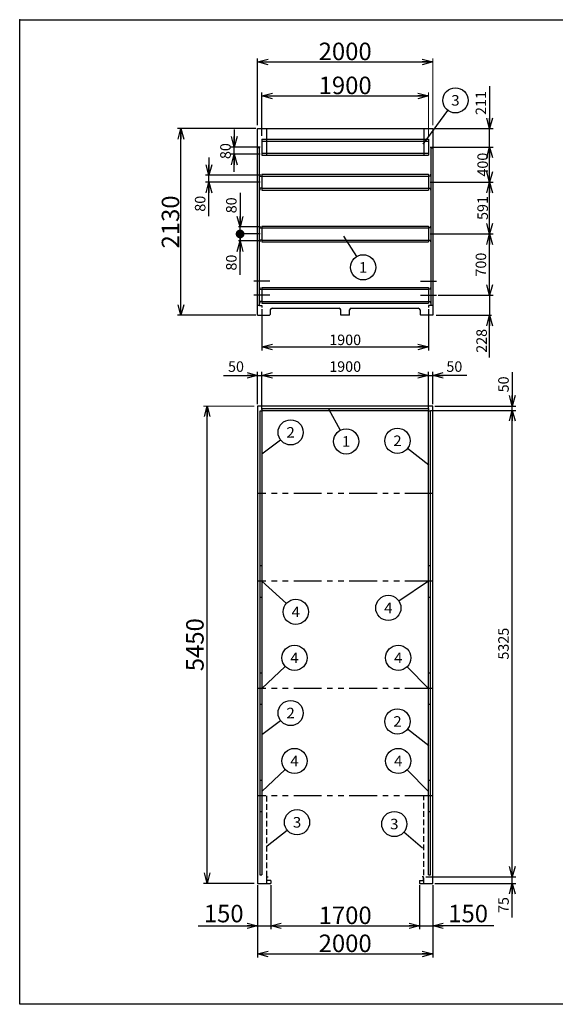
# Model space of a CAD drawing. Units: millimetres. Extents: x -7600 to 8222, y -5620 to 5620.
# Drawn here: x -7600 to -1483, y -5620 to 5620 of the extents above; entities that cross this region are included whole.
import ezdxf
from ezdxf.enums import TextEntityAlignment as Align

# ---------------------------------------------------------------- set-up
doc = ezdxf.new("R2010")
doc.units = ezdxf.units.MM
doc.header["$LTSCALE"] = 10
doc.header["$PDSIZE"] = 1
for name, pattern in [('CENTER', [50.8, 31.75, -6.35, 6.35, -6.35]), ('DASHED2', [9.525, 6.35, -3.175]), ('PHANTOM', [63.5, 31.75, -6.35, 6.35, -6.35, 6.35, -6.35])]:
    doc.linetypes.add(name, pattern=pattern)
doc.layers.add('Layer0001', color=7, linetype='Continuous')
doc.layers.add('ZUWAKU', color=7, linetype='Continuous')
doc.styles.add('dcStyle0', font='txt.shx', dxfattribs={"width": 0.666667, "bigfont": 'bigfont'})
doc.styles.add('dcStyle1', font='HG創英角ｺﾞｼｯｸUB', dxfattribs={"width": 0.8})
doc.dimstyles.new('dc_Rotated', dxfattribs={"dimtxt": 200, "dimasz": 120.000076, "dimexe": 40, "dimexo": 40, "dimgap": 20, "dimtad": 3, "dimdec": 1, "dimdsep": 46, "dimtxsty": 'dcStyle1', "dimblk1": 'OPEN30', "dimblk2": 'OPEN30', "dimsah": 1, "dimcen": 0.09, "dimclrd": 4, "dimclre": 4, "dimclrt": 2, "dimadec": 0, "dimazin": 2, "dimtfac": 1, "dimtdec": 4, "dimtmove": 0, "dimatfit": 3, "dimfxl": 1, "dimarcsym": 0})

# ---------------------------------------------------------------- blocks, each defined once
blk = doc.blocks.new('_OPEN30')
at = {"color": 0, "linetype": 'ByBlock', "lineweight": -2}
for p, q in [((-1, 0.267949), (0, 0)), ((0, 0), (-1, -0.267949)), ((0, 0), (-1, 0))]:
    blk.add_line(p, q, dxfattribs=at)
blk = doc.blocks.new('*D2')
at = {"layer": 'Layer0001', "color": 4, "linetype": 'Continuous', "lineweight": 25}
for p, q in [((-4903, 4376), (-5798, 4376)), ((-5758, 2246), (-5758, 4376)), ((-4903, 2246), (-5798, 2246))]:
    blk.add_line(p, q, dxfattribs=at)
at = {"layer": 'Layer0001', "color": 4, "xscale": 120.0001123046114, "yscale": 119.9995747289457}
for p, rotation in [((-5758, 4376), 90), ((-5758, 2246), 270)]:
    blk.add_blockref('_OPEN30', p, dxfattribs=dict(at, rotation=rotation))
at = {"layer": 'Layer0001', "color": 2, "insert": (-5778, 3311), "char_height": 200, "width": 1050, "attachment_point": 8, "rotation": 90, "style": 'dcStyle1'}
blk.add_mtext('\\T1.00;2130', dxfattribs=at)
blk = doc.blocks.new('DA_IMAGEDIMGROUP_1')
at = {"layer": 'Layer0001', "color": 4, "linetype": 'Continuous', "lineweight": 25}
for p, q in [((-5150, 4365), (-5150, 4165)), ((-4853, 4165), (-5190, 4165)), ((-5150, 4085), (-5150, 4165)), ((-4853, 4085), (-5190, 4085)), ((-5150, 3885), (-5150, 4085))]:
    blk.add_line(p, q, dxfattribs=at)
at = {"layer": 'Layer0001', "color": 4, "xscale": 120.0001123046114, "yscale": 119.9995747289457}
for p, rotation in [((-5150, 4165), 270), ((-5150, 4085), 90)]:
    blk.add_blockref('_OPEN30', p, dxfattribs=dict(at, rotation=rotation))
at = {"layer": 'Layer0001', "color": 4, "insert": (-5190, 4120), "char_height": 120, "width": 390, "attachment_point": 8, "rotation": 90, "style": 'dcStyle0'}
blk.add_mtext('\\T1.00;80', dxfattribs=at)
blk = doc.blocks.new('DA_IMAGEDIMGROUP_2')
at = {"layer": 'Layer0001', "color": 4, "linetype": 'Continuous', "lineweight": 25}
for p, q in [((-5439, 4045), (-5439, 3845)), ((-4853, 3845), (-5479, 3845)), ((-5439, 3765), (-5439, 3845)), ((-4853, 3765), (-5479, 3765)), ((-5439, 3378), (-5439, 3765))]:
    blk.add_line(p, q, dxfattribs=at)
at = {"layer": 'Layer0001', "color": 4, "xscale": 120.0001123046114, "yscale": 119.9995747289457}
for p, rotation in [((-5439, 3845), 270), ((-5439, 3765), 90)]:
    blk.add_blockref('_OPEN30', p, dxfattribs=dict(at, rotation=rotation))
at = {"layer": 'Layer0001', "color": 4, "insert": (-5479, 3610), "char_height": 120, "width": 390, "attachment_point": 9, "rotation": 90, "style": 'dcStyle0'}
blk.add_mtext('\\T1.00;80', dxfattribs=at)
blk = doc.blocks.new('_DOT')
at = {"color": 0, "linetype": 'ByBlock', "lineweight": -2}
blk.add_line((-0.5, 0), (-1, 0), dxfattribs=at)
at = {"color": 0, "linetype": 'ByBlock', "const_width": 0.5}
blk.add_lwpolyline([(-0.25, 0, 1), (0.25, 0, 1)], format="xyb", close=True, dxfattribs=at)
blk = doc.blocks.new('*D5')
at = {"layer": 'Layer0001', "color": 4, "linetype": 'Continuous', "lineweight": 25}
for p, q in [((-4853, 3174), (-5103, 3174)), ((-5083, 3094), (-5083, 3174)), ((-4853, 3094), (-5103, 3094)), ((-5083, 2706), (-5083, 3094))]:
    blk.add_line(p, q, dxfattribs=at)
at = {"layer": 'Layer0001', "color": 4, "rotation": 90}
for name, p, xscale, yscale in [('_DOT', (-5083, 3174), 100, 100), ('_OPEN30', (-5083, 3094), 120.0001123046114, 119.9995747289457)]:
    blk.add_blockref(name, p, dxfattribs=dict(at, xscale=xscale, yscale=yscale))
at = {"layer": 'Layer0001', "color": 4, "insert": (-5123, 2938), "char_height": 120, "width": 390, "attachment_point": 9, "rotation": 90, "style": 'dcStyle0'}
blk.add_mtext('\\T1.00;80', dxfattribs=at)
blk = doc.blocks.new('*D6')
at = {"layer": 'Layer0001', "color": 4, "linetype": 'Continuous', "lineweight": 25}
for p, q in [((-5083, 3642), (-5083, 3254)), ((-4853, 3254), (-5103, 3254)), ((-4853, 3174), (-5103, 3174)), ((-5083, 3174), (-5083, 3254))]:
    blk.add_line(p, q, dxfattribs=at)
at = {"layer": 'Layer0001', "color": 4, "xscale": 120.0001123046114, "yscale": 119.9995747289457, "rotation": 270}
blk.add_blockref('_OPEN30', (-5083, 3254), dxfattribs=at)
at = {"layer": 'Layer0001', "color": 4, "insert": (-5123, 3410), "char_height": 120, "width": 390, "attachment_point": 7, "rotation": 90, "style": 'dcStyle0'}
blk.add_mtext('\\T1.00;80', dxfattribs=at)
blk = doc.blocks.new('*D7')
at = {"layer": 'Layer0001', "color": 4, "linetype": 'Continuous', "lineweight": 25}
for p, q in [((-4833, 4295), (-4833, 4790)), ((-4833, 4750), (-2933, 4750))]:
    blk.add_line(p, q, dxfattribs=at)
at = {"layer": 'Layer0001', "color": 4, "linetype": 'Continuous', "lineweight": 13}
blk.add_line((-2933, 4295), (-2933, 4790), dxfattribs=at)
at = {"layer": 'Layer0001', "color": 4, "xscale": 120.0001123046114, "yscale": 119.9995747289457}
for p, rotation in [((-4833, 4750), 180), ((-2933, 4750), 360)]:
    blk.add_blockref('_OPEN30', p, dxfattribs=dict(at, rotation=rotation))
at = {"layer": 'Layer0001', "color": 2, "insert": (-3883, 4770), "char_height": 200, "width": 1050, "attachment_point": 8, "style": 'dcStyle1'}
blk.add_mtext('\\T1.00;1900', dxfattribs=at)
blk = doc.blocks.new('*D8')
at = {"layer": 'Layer0001', "color": 4, "linetype": 'Continuous', "lineweight": 25}
for p, q in [((-2913, 3174), (-2193, 3174)), ((-2233, 2474), (-2233, 3174)), ((-2821, 2474), (-2193, 2474))]:
    blk.add_line(p, q, dxfattribs=at)
at = {"layer": 'Layer0001', "color": 4, "xscale": 120.0001123046114, "yscale": 119.9995747289457}
for p, rotation in [((-2233, 3174), 90), ((-2233, 2474), 270)]:
    blk.add_blockref('_OPEN30', p, dxfattribs=dict(at, rotation=rotation))
at = {"layer": 'Layer0001', "color": 4, "insert": (-2273, 2824), "char_height": 120, "width": 510, "attachment_point": 8, "rotation": 90, "style": 'dcStyle0'}
blk.add_mtext('\\T1.00;700', dxfattribs=at)
blk = doc.blocks.new('*D9')
at = {"layer": 'Layer0001', "color": 4, "linetype": 'Continuous', "lineweight": 25}
for p, q in [((-2913, 3765), (-2193, 3765)), ((-2233, 3174), (-2233, 3765)), ((-2913, 3174), (-2193, 3174))]:
    blk.add_line(p, q, dxfattribs=at)
at = {"layer": 'Layer0001', "color": 4, "xscale": 120.0001123046114, "yscale": 119.9995747289457}
for p, rotation in [((-2233, 3765), 90), ((-2233, 3174), 270)]:
    blk.add_blockref('_OPEN30', p, dxfattribs=dict(at, rotation=rotation))
at = {"layer": 'Layer0001', "color": 4, "insert": (-2253, 3470), "char_height": 120, "width": 510, "attachment_point": 8, "rotation": 90, "style": 'dcStyle0'}
blk.add_mtext('\\T1.00;591', dxfattribs=at)
blk = doc.blocks.new('*D10')
at = {"layer": 'Layer0001', "color": 4, "linetype": 'Continuous', "lineweight": 25}
for p, q in [((-2913, 4165), (-2193, 4165)), ((-2233, 3765), (-2233, 4165)), ((-2913, 3765), (-2193, 3765))]:
    blk.add_line(p, q, dxfattribs=at)
at = {"layer": 'Layer0001', "color": 4, "xscale": 120.0001123046114, "yscale": 119.9995747289457}
for p, rotation in [((-2233, 4165), 90), ((-2233, 3765), 270)]:
    blk.add_blockref('_OPEN30', p, dxfattribs=dict(at, rotation=rotation))
at = {"layer": 'Layer0001', "color": 4, "insert": (-2253, 3965), "char_height": 120, "width": 510, "attachment_point": 8, "rotation": 90, "style": 'dcStyle0'}
blk.add_mtext('\\T1.00;400', dxfattribs=at)
blk = doc.blocks.new('*D11')
at = {"layer": 'Layer0001', "color": 4, "linetype": 'Continuous', "lineweight": 25}
for p, q in [((-2233, 4860), (-2233, 4376)), ((-2863, 4376), (-2193, 4376)), ((-2233, 4165), (-2233, 4376)), ((-2913, 4165), (-2193, 4165))]:
    blk.add_line(p, q, dxfattribs=at)
at = {"layer": 'Layer0001', "color": 4, "xscale": 120.0001123046114, "yscale": 119.9995747289457, "rotation": 270}
blk.add_blockref('_OPEN30', (-2233, 4376), dxfattribs=at)
at = {"layer": 'Layer0001', "color": 4, "insert": (-2273, 4532), "char_height": 120, "width": 510, "attachment_point": 7, "rotation": 90, "style": 'dcStyle0'}
blk.add_mtext('\\T1.00;211', dxfattribs=at)
blk = doc.blocks.new('*D12')
at = {"layer": 'Layer0001', "color": 4, "linetype": 'Continuous', "lineweight": 25}
for p, q in [((-2821, 2474), (-2193, 2474)), ((-2233, 2474), (-2233, 2246)), ((-2843, 2246), (-2213, 2246)), ((-2233, 1762), (-2233, 2246))]:
    blk.add_line(p, q, dxfattribs=at)
at = {"layer": 'Layer0001', "color": 4, "xscale": 120.0001123046114, "yscale": 119.9995747289457, "rotation": 90}
blk.add_blockref('_OPEN30', (-2233, 2246), dxfattribs=at)
at = {"layer": 'Layer0001', "color": 4, "insert": (-2265, 2090), "char_height": 120, "width": 510, "attachment_point": 9, "rotation": 90, "style": 'dcStyle0'}
blk.add_mtext('\\T1.00;228', dxfattribs=at)
blk = doc.blocks.new('*D13')
at = {"layer": 'Layer0001', "color": 4, "linetype": 'Continuous', "lineweight": 25}
for p, q in [((-4833, 2316), (-4833, 1845)), ((-2933, 2316), (-2933, 1845)), ((-4833, 1885), (-2933, 1885))]:
    blk.add_line(p, q, dxfattribs=at)
at = {"layer": 'Layer0001', "color": 4, "xscale": 120.0001123046114, "yscale": 119.9995747289457}
for p, rotation in [((-4833, 1885), 180), ((-2933, 1885), 360)]:
    blk.add_blockref('_OPEN30', p, dxfattribs=dict(at, rotation=rotation))
at = {"layer": 'Layer0001', "color": 4, "insert": (-3883, 1905), "char_height": 120, "width": 630, "attachment_point": 8, "style": 'dcStyle0'}
blk.add_mtext('\\T1.00;1900', dxfattribs=at)
blk = doc.blocks.new('*D14')
at = {"layer": 'Layer0001', "color": 4, "linetype": 'Continuous', "lineweight": 25}
for p, q in [((-4883, 1230), (-4883, 1600)), ((-4833, 1170), (-4833, 1600)), ((-5271, 1560), (-4883, 1560)), ((-4883, 1560), (-4833, 1560))]:
    blk.add_line(p, q, dxfattribs=at)
at = {"layer": 'Layer0001', "color": 4, "xscale": 120.0001123046114, "yscale": 119.9995747289457, "rotation": 360}
blk.add_blockref('_OPEN30', (-4883, 1560), dxfattribs=at)
at = {"layer": 'Layer0001', "color": 4, "insert": (-5039, 1600), "char_height": 120, "width": 390, "attachment_point": 9, "style": 'dcStyle0'}
blk.add_mtext('\\T1.00;50', dxfattribs=at)
blk = doc.blocks.new('*D15')
at = {"layer": 'Layer0001', "color": 4, "linetype": 'Continuous', "lineweight": 25}
for p, q in [((-4833, 1170), (-4833, 1600)), ((-2933, 1170), (-2933, 1600)), ((-4833, 1560), (-2933, 1560))]:
    blk.add_line(p, q, dxfattribs=at)
at = {"layer": 'Layer0001', "color": 4, "xscale": 120.0001123046114, "yscale": 119.9995747289457}
for p, rotation in [((-4833, 1560), 180), ((-2933, 1560), 360)]:
    blk.add_blockref('_OPEN30', p, dxfattribs=dict(at, rotation=rotation))
at = {"layer": 'Layer0001', "color": 4, "insert": (-3883, 1600), "char_height": 120, "width": 630, "attachment_point": 8, "style": 'dcStyle0'}
blk.add_mtext('\\T1.00;1900', dxfattribs=at)
blk = doc.blocks.new('*D16')
at = {"layer": 'Layer0001', "color": 4, "linetype": 'Continuous', "lineweight": 25}
for p, q in [((-2933, 1170), (-2933, 1600)), ((-2883, 1230), (-2883, 1600)), ((-2933, 1560), (-2883, 1560)), ((-2495, 1560), (-2883, 1560))]:
    blk.add_line(p, q, dxfattribs=at)
at = {"layer": 'Layer0001', "color": 4, "xscale": 120.0001123046114, "yscale": 119.9995747289457, "rotation": 180}
blk.add_blockref('_OPEN30', (-2883, 1560), dxfattribs=at)
at = {"layer": 'Layer0001', "color": 4, "insert": (-2727, 1600), "char_height": 120, "width": 390, "attachment_point": 7, "style": 'dcStyle0'}
blk.add_mtext('\\T1.00;50', dxfattribs=at)
blk = doc.blocks.new('*D17')
at = {"layer": 'Layer0001', "color": 4, "linetype": 'Continuous', "lineweight": 13}
blk.add_line((-4923, 1210), (-5499, 1210), dxfattribs=at)
at = {"layer": 'Layer0001', "color": 4, "linetype": 'Continuous', "lineweight": 25}
for p, q in [((-5459, -4240), (-5459, 1210)), ((-4923, -4240), (-5499, -4240))]:
    blk.add_line(p, q, dxfattribs=at)
at = {"layer": 'Layer0001', "color": 4, "xscale": 120.0001123046114, "yscale": 119.9995747289457}
for p, rotation in [((-5459, 1210), 90), ((-5459, -4240), 270)]:
    blk.add_blockref('_OPEN30', p, dxfattribs=dict(at, rotation=rotation))
at = {"layer": 'Layer0001', "color": 2, "insert": (-5499, -1515), "char_height": 200, "width": 1050, "attachment_point": 8, "rotation": 90, "style": 'dcStyle1'}
blk.add_mtext('\\T1.00;5450', dxfattribs=at)
blk = doc.blocks.new('*D18')
at = {"layer": 'Layer0001', "color": 4, "linetype": 'Continuous', "lineweight": 25}
for p, q in [((-4883, -4260), (-4883, -4764)), ((-4733, -4260), (-4733, -4764)), ((-5563, -4724), (-4883, -4724)), ((-4883, -4724), (-4733, -4724))]:
    blk.add_line(p, q, dxfattribs=at)
at = {"layer": 'Layer0001', "color": 4, "xscale": 120.0001123046114, "yscale": 119.9995747289457, "rotation": 360}
blk.add_blockref('_OPEN30', (-4883, -4724), dxfattribs=at)
at = {"layer": 'Layer0001', "color": 2, "insert": (-5043, -4684), "char_height": 200, "width": 850, "attachment_point": 9, "style": 'dcStyle1'}
blk.add_mtext('\\T1.00;150', dxfattribs=at)
blk = doc.blocks.new('*D19')
at = {"layer": 'Layer0001', "color": 4, "linetype": 'Continuous', "lineweight": 25}
for p, q in [((-4733, -4260), (-4733, -4764)), ((-3033, -4260), (-3033, -4764)), ((-4733, -4724), (-3033, -4724))]:
    blk.add_line(p, q, dxfattribs=at)
at = {"layer": 'Layer0001', "color": 4, "xscale": 120.0001123046114, "yscale": 119.9995747289457}
for p, rotation in [((-4733, -4724), 180), ((-3033, -4724), 360)]:
    blk.add_blockref('_OPEN30', p, dxfattribs=dict(at, rotation=rotation))
at = {"layer": 'Layer0001', "color": 2, "insert": (-3883, -4704), "char_height": 200, "width": 1050, "attachment_point": 8, "style": 'dcStyle1'}
blk.add_mtext('\\T1.00;1700', dxfattribs=at)
blk = doc.blocks.new('*D20')
at = {"layer": 'Layer0001', "color": 4, "linetype": 'Continuous', "lineweight": 25}
for p, q in [((-3033, -4260), (-3033, -4764)), ((-2883, -4260), (-2883, -4764)), ((-3033, -4724), (-2883, -4724)), ((-2186, -4724), (-2883, -4724))]:
    blk.add_line(p, q, dxfattribs=at)
at = {"layer": 'Layer0001', "color": 4, "xscale": 120.0001123046114, "yscale": 119.9995747289457, "rotation": 180}
blk.add_blockref('_OPEN30', (-2883, -4724), dxfattribs=at)
at = {"layer": 'Layer0001', "color": 2, "insert": (-2706, -4684), "char_height": 200, "width": 850, "attachment_point": 7, "style": 'dcStyle1'}
blk.add_mtext('\\T1.00;150', dxfattribs=at)
blk = doc.blocks.new('*D21')
at = {"layer": 'Layer0001', "color": 4, "linetype": 'Continuous', "lineweight": 25}
for p, q in [((-4883, -4260), (-4883, -5084)), ((-2883, -4260), (-2883, -5084)), ((-4883, -5044), (-2883, -5044))]:
    blk.add_line(p, q, dxfattribs=at)
at = {"layer": 'Layer0001', "color": 4, "xscale": 120.0001123046114, "yscale": 119.9995747289457}
for p, rotation in [((-4883, -5044), 180), ((-2883, -5044), 360)]:
    blk.add_blockref('_OPEN30', p, dxfattribs=dict(at, rotation=rotation))
at = {"layer": 'Layer0001', "color": 2, "insert": (-3883, -5024), "char_height": 200, "width": 1050, "attachment_point": 8, "style": 'dcStyle1'}
blk.add_mtext('\\T1.00;2000', dxfattribs=at)
blk = doc.blocks.new('*D22')
at = {"layer": 'Layer0001', "color": 4, "linetype": 'Continuous', "lineweight": 25}
for p, q in [((-4883, 4416), (-4883, 5178)), ((-4883, 5138), (-2883, 5138))]:
    blk.add_line(p, q, dxfattribs=at)
at = {"layer": 'Layer0001', "color": 4, "linetype": 'Continuous', "lineweight": 13}
blk.add_line((-2883, 4416), (-2883, 5178), dxfattribs=at)
at = {"layer": 'Layer0001', "color": 4, "xscale": 120.0001123046114, "yscale": 119.9995747289457}
for p, rotation in [((-4883, 5138), 180), ((-2883, 5138), 360)]:
    blk.add_blockref('_OPEN30', p, dxfattribs=dict(at, rotation=rotation))
at = {"layer": 'Layer0001', "color": 2, "insert": (-3883, 5158), "char_height": 200, "width": 1050, "attachment_point": 8, "style": 'dcStyle1'}
blk.add_mtext('\\T1.00;2000', dxfattribs=at)
blk = doc.blocks.new('*D25')
at = {"layer": 'Layer0001', "color": 4, "linetype": 'Continuous', "lineweight": 25}
for p, q in [((-2963, -4165), (-1935, -4165)), ((-2858, -4240), (-1935, -4240)), ((-1975, -4240), (-1975, -4165)), ((-1975, -4628), (-1975, -4240))]:
    blk.add_line(p, q, dxfattribs=at)
at = {"layer": 'Layer0001', "color": 4, "xscale": 120.0001123046114, "yscale": 119.9995747289457, "rotation": 90}
blk.add_blockref('_OPEN30', (-1975, -4240), dxfattribs=at)
at = {"layer": 'Layer0001', "color": 4, "insert": (-2015, -4396), "char_height": 120, "width": 390, "attachment_point": 9, "rotation": 90, "style": 'dcStyle0'}
blk.add_mtext('\\T1.00;75', dxfattribs=at)
blk = doc.blocks.new('*D26')
at = {"layer": 'Layer0001', "color": 4, "linetype": 'Continuous', "lineweight": 25}
for p, q in [((-2908, 1160), (-1935, 1160)), ((-1975, -4165), (-1975, 1160)), ((-2963, -4165), (-1935, -4165))]:
    blk.add_line(p, q, dxfattribs=at)
at = {"layer": 'Layer0001', "color": 4, "xscale": 120.0001123046114, "yscale": 119.9995747289457}
for p, rotation in [((-1975, 1160), 90), ((-1975, -4165), 270)]:
    blk.add_blockref('_OPEN30', p, dxfattribs=dict(at, rotation=rotation))
at = {"layer": 'Layer0001', "color": 4, "insert": (-2015, -1503), "char_height": 120, "width": 630, "attachment_point": 8, "rotation": 90, "style": 'dcStyle0'}
blk.add_mtext('\\T1.00;5325', dxfattribs=at)
blk = doc.blocks.new('*D27')
at = {"layer": 'Layer0001', "color": 4, "linetype": 'Continuous', "lineweight": 25}
for p, q in [((-1975, 1598), (-1975, 1210)), ((-2908, 1160), (-1935, 1160)), ((-2858, 1210), (-1935, 1210)), ((-1975, 1160), (-1975, 1210))]:
    blk.add_line(p, q, dxfattribs=at)
at = {"layer": 'Layer0001', "color": 4, "xscale": 120.0001123046114, "yscale": 119.9995747289457, "rotation": 270}
blk.add_blockref('_OPEN30', (-1975, 1210), dxfattribs=at)
at = {"layer": 'Layer0001', "color": 4, "insert": (-2015, 1366), "char_height": 120, "width": 390, "attachment_point": 7, "rotation": 90, "style": 'dcStyle0'}
blk.add_mtext('\\T1.00;50', dxfattribs=at)
blk = doc.blocks.new('DC_GROUP_BN-46D_C_2')
at = {"layer": 'Layer0001', "color": 4, "linetype": 'Continuous', "lineweight": 25}
blk.add_line((-3902, 3150), (-3754, 2915), dxfattribs=at)
blk.add_circle((-3678, 2793), 144, dxfattribs=at)
at = {"layer": 'Layer0001', "color": 4, "style": 'dcStyle0', "width": 1.527273}
blk.add_text('1', height=120, dxfattribs=at).set_placement((-3726, 2733), (-3630, 2733), align=Align.FIT)
blk = doc.blocks.new('DC_GROUP_BN-46D_C_3')
at = {"layer": 'Layer0001', "color": 4, "linetype": 'Continuous', "lineweight": 25}
blk.add_line((-2992, 4198), (-2710, 4583), dxfattribs=at)
blk.add_circle((-2624, 4699), 144, dxfattribs=at)
at = {"layer": 'Layer0001', "color": 4, "style": 'dcStyle0', "width": 0.988235}
blk.add_text('3', height=120, dxfattribs=at).set_placement((-2672, 4639), (-2576, 4639), align=Align.FIT)
blk = doc.blocks.new('DC_GROUP_BN-46D_C_6')
at = {"layer": 'Layer0001', "color": 4, "linetype": 'Continuous', "lineweight": 25}
blk.add_line((-4834, -2540), (-4621, -2381), dxfattribs=at)
blk.add_circle((-4506, -2295), 144, dxfattribs=at)
at = {"layer": 'Layer0001', "color": 4, "style": 'dcStyle0', "width": 0.988235}
blk.add_text('2', height=120, dxfattribs=at).set_placement((-4554, -2355), (-4458, -2355), align=Align.FIT)
blk = doc.blocks.new('DC_GROUP_BN-46D_C_7')
at = {"layer": 'Layer0001', "color": 4, "linetype": 'Continuous', "lineweight": 25}
blk.add_line((-4074, 1177), (-3941, 933), dxfattribs=at)
blk.add_circle((-3872, 806), 144, dxfattribs=at)
at = {"layer": 'Layer0001', "color": 4, "style": 'dcStyle0', "width": 1.527273}
blk.add_text('1', height=120, dxfattribs=at).set_placement((-3920, 746), (-3824, 746), align=Align.FIT)
blk = doc.blocks.new('DC_GROUP_BN-46D_C_8')
at = {"layer": 'Layer0001', "color": 4, "linetype": 'Continuous', "lineweight": 25}
blk.add_line((-2926, -2671), (-3173, -2479), dxfattribs=at)
blk.add_circle((-3286, -2391), 144, dxfattribs=at)
at = {"layer": 'Layer0001', "color": 4, "style": 'dcStyle0', "width": 0.988235}
blk.add_text('2', height=120, dxfattribs=at).set_placement((-3334, -2451), (-3238, -2451), align=Align.FIT)
blk = doc.blocks.new('DC_GROUP_BN-46D_C_9')
at = {"layer": 'Layer0001', "color": 4, "linetype": 'Continuous', "lineweight": 25}
blk.add_line((-3000, -3837), (-3213, -3656), dxfattribs=at)
blk.add_circle((-3322, -3562), 144, dxfattribs=at)
at = {"layer": 'Layer0001', "color": 4, "style": 'dcStyle0', "width": 0.988235}
blk.add_text('3', height=120, dxfattribs=at).set_placement((-3370, -3622), (-3274, -3622), align=Align.FIT)
blk = doc.blocks.new('DC_GROUP_BN-46D_C_12')
at = {"layer": 'Layer0001', "color": 4, "linetype": 'Continuous', "lineweight": 25}
blk.add_line((-4833, -2015), (-4567, -1764), dxfattribs=at)
blk.add_circle((-4462, -1665), 144, dxfattribs=at)
at = {"layer": 'Layer0001', "color": 4, "style": 'dcStyle0', "width": 0.933333}
blk.add_text('4', height=120, dxfattribs=at).set_placement((-4510, -1725), (-4414, -1725), align=Align.FIT)
blk = doc.blocks.new('DC_GROUP_BN-46D_C_13')
at = {"layer": 'Layer0001', "color": 4, "linetype": 'Continuous', "lineweight": 25}
blk.add_line((-2933, -2015), (-3176, -1768), dxfattribs=at)
blk.add_circle((-3277, -1665), 144, dxfattribs=at)
at = {"layer": 'Layer0001', "color": 4, "style": 'dcStyle0', "width": 0.933333}
blk.add_text('4', height=120, dxfattribs=at).set_placement((-3325, -1725), (-3229, -1725), align=Align.FIT)
blk = doc.blocks.new('DC_GROUP_BN-46D_C_14')
at = {"layer": 'Layer0001', "color": 4, "linetype": 'Continuous', "lineweight": 25}
blk.add_line((-4774, -3810), (-4546, -3631), dxfattribs=at)
blk.add_circle((-4433, -3542), 144, dxfattribs=at)
at = {"layer": 'Layer0001', "color": 4, "style": 'dcStyle0', "width": 0.988235}
blk.add_text('3', height=120, dxfattribs=at).set_placement((-4481, -3602), (-4385, -3602), align=Align.FIT)
blk = doc.blocks.new('DC_GROUP_BN-46D_C_15')
at = {"layer": 'Layer0001', "color": 4, "linetype": 'Continuous', "lineweight": 25}
blk.add_line((-4834, 664), (-4621, 823), dxfattribs=at)
blk.add_circle((-4506, 909), 144, dxfattribs=at)
at = {"layer": 'Layer0001', "color": 4, "style": 'dcStyle0', "width": 0.988235}
blk.add_text('2', height=120, dxfattribs=at).set_placement((-4554, 849), (-4458, 849), align=Align.FIT)
blk = doc.blocks.new('DC_GROUP_BN-46D_C_16')
at = {"layer": 'Layer0001', "color": 4, "linetype": 'Continuous', "lineweight": 25}
blk.add_line((-2926, 534), (-3173, 725), dxfattribs=at)
blk.add_circle((-3286, 813), 144, dxfattribs=at)
at = {"layer": 'Layer0001', "color": 4, "style": 'dcStyle0', "width": 0.988235}
blk.add_text('2', height=120, dxfattribs=at).set_placement((-3334, 753), (-3238, 753), align=Align.FIT)
blk = doc.blocks.new('DC_GROUP_BN-46D_C_17')
at = {"layer": 'Layer0001', "color": 4, "linetype": 'Continuous', "lineweight": 25}
blk.add_line((-4833, -3192), (-4567, -2940), dxfattribs=at)
blk.add_circle((-4462, -2842), 144, dxfattribs=at)
at = {"layer": 'Layer0001', "color": 4, "style": 'dcStyle0', "width": 0.933333}
blk.add_text('4', height=120, dxfattribs=at).set_placement((-4510, -2902), (-4414, -2902), align=Align.FIT)
blk = doc.blocks.new('DC_GROUP_BN-46D_C_18')
at = {"layer": 'Layer0001', "color": 4, "linetype": 'Continuous', "lineweight": 25}
blk.add_line((-2933, -3192), (-3176, -2944), dxfattribs=at)
blk.add_circle((-3277, -2842), 144, dxfattribs=at)
at = {"layer": 'Layer0001', "color": 4, "style": 'dcStyle0', "width": 0.933333}
blk.add_text('4', height=120, dxfattribs=at).set_placement((-3325, -2902), (-3229, -2902), align=Align.FIT)
blk = doc.blocks.new('DC_GROUP_BN-46D_C_19')
at = {"layer": 'Layer0001', "color": 4, "linetype": 'Continuous', "lineweight": 25}
blk.add_line((-4833, -790), (-4554, -1043), dxfattribs=at)
blk.add_circle((-4447, -1140), 144, dxfattribs=at)
at = {"layer": 'Layer0001', "color": 4, "style": 'dcStyle0', "width": 0.933333}
blk.add_text('4', height=120, dxfattribs=at).set_placement((-4495, -1200), (-4399, -1200), align=Align.FIT)
blk = doc.blocks.new('DC_GROUP_BN-46D_C_20')
at = {"layer": 'Layer0001', "color": 4, "linetype": 'Continuous', "lineweight": 25}
blk.add_line((-2933, -790), (-3271, -1016), dxfattribs=at)
blk.add_circle((-3390, -1095), 144, dxfattribs=at)
at = {"layer": 'Layer0001', "color": 4, "style": 'dcStyle0', "width": 0.933333}
blk.add_text('4', height=120, dxfattribs=at).set_placement((-3438, -1155), (-3342, -1155), align=Align.FIT)

msp = doc.modelspace()

# ---------------------------------------------------------------- linework, layer by layer
at = {"color": 2, "linetype": 'Continuous', "lineweight": 25}
for p, q in [((-4883.13, 2246.19), (-4883.13, 4376.19)), ((-4883.13, 4376.19), (-2883.13, 4376.19)), ((-4783.13, 4374.59), (-4783.13, 4074.59)), ((-2983.13, 4376.19), (-2983.13, 4074.59)), ((-2883.13, 4376.19), (-2883.13, 2246.19)), ((-4860.13, 4156.19), (-4883.13, 4156.19)), ((-4860.13, 2356.19), (-4860.13, 4156.19)), ((-2906.13, 4156.19), (-2906.13, 2356.19)), ((-2906.13, 4156.19), (-2883.13, 4156.19)), ((-4857.13, 3855.19), (-4857.13, 3835.19)), ((-4857.13, 3835.19), (-4834.13, 3835.19)), ((-4834.13, 3835.19), (-4834.13, 3695.19)), ((-2909.13, 3835.19), (-2932.13, 3835.19)), ((-2932.13, 3835.19), (-2932.13, 3695.19)), ((-2909.13, 3855.19), (-2909.13, 3835.19)), ((-4834.13, 3695.19), (-4857.13, 3695.19)), ((-4857.13, 3695.19), (-4857.13, 3675.19)), ((-2932.13, 3695.19), (-2909.13, 3695.19)), ((-2909.13, 3695.19), (-2909.13, 3675.19)), ((-4857.13, 3264.19), (-4857.13, 3244.19)), ((-2909.13, 3264.19), (-2909.13, 3244.19)), ((-4857.13, 3244.19), (-4834.13, 3244.19)), ((-4834.13, 3244.19), (-4834.13, 3104.19)), ((-2909.13, 3244.19), (-2932.13, 3244.19)), ((-2932.13, 3244.19), (-2932.13, 3104.19)), ((-4834.13, 3104.19), (-4857.13, 3104.19)), ((-4857.13, 3104.19), (-4857.13, 3084.19)), ((-2932.13, 3104.19), (-2909.13, 3104.19)), ((-2909.13, 3104.19), (-2909.13, 3084.19)), ((-4857.13, 2564.19), (-4857.13, 2544.19)), ((-4857.13, 2544.19), (-4834.13, 2544.19)), ((-4834.13, 2544.19), (-4834.13, 2404.19)), ((-2909.13, 2544.19), (-2932.13, 2544.19)), ((-2932.13, 2544.19), (-2932.13, 2404.19)), ((-2909.13, 2564.19), (-2909.13, 2544.19)), ((-4834.13, 2404.19), (-4857.13, 2404.19)), ((-4857.13, 2404.19), (-4857.13, 2384.19)), ((-2932.13, 2404.19), (-2909.13, 2404.19)), ((-2909.13, 2404.19), (-2909.13, 2384.19)), ((-4860.13, 2356.19), (-4883.13, 2356.19)), ((-4860.13, 2356.19), (-4833.13, 2356.19)), ((-4833.13, 2356.19), (-4833.13, 2336.19)), ((-4748.13, 2246.19), (-4738.13, 2256.19)), ((-4738.13, 2306.19), (-4738.13, 2256.19)), ((-4718.13, 2326.19), (-3953.13, 2326.19)), ((-3933.13, 2246.19), (-3933.13, 2306.19)), ((-3833.13, 2246.19), (-3833.13, 2306.19)), ((-3813.13, 2326.19), (-3513.13, 2326.19)), ((-3513.13, 2326.19), (-3048.13, 2326.19)), ((-3028.13, 2306.19), (-3028.13, 2256.19)), ((-3018.13, 2246.19), (-3028.13, 2256.19)), ((-2906.13, 2356.19), (-2933.13, 2356.19)), ((-2933.13, 2356.19), (-2933.13, 2336.19)), ((-2883.13, 2356.19), (-2906.13, 2356.19)), ((-4883.13, 2246.19), (-4748.13, 2246.19)), ((-3833.13, 2246.19), (-3933.13, 2246.19)), ((-2883.13, 2246.19), (-3018.13, 2246.19)), ((-4883.13, 1209.66), (-4883.13, -4240.34)), ((-2883.13, 1209.66), (-4883.13, 1209.66)), ((-2883.13, -4240.34), (-2883.13, 1209.66)), ((-4883.13, -4240.34), (-4733.13, -4240.34)), ((-4778.13, -4205.34), (-4778.13, -4165.34)), ((-4778.13, -4165.34), (-4763.13, -4165.34)), ((-4733.13, -4205.34), (-4778.13, -4205.34)), ((-4733.13, -4205.34), (-4733.13, -4240.34)), ((-3033.13, -4205.34), (-3033.13, -4240.34)), ((-3033.13, -4205.34), (-2988.13, -4205.34)), ((-3033.13, -4240.34), (-2883.13, -4240.34)), ((-2988.13, -4165.34), (-3003.13, -4165.34)), ((-2988.13, -4205.34), (-2988.13, -4165.34))]:
    msp.add_line(p, q, dxfattribs=at)
at = {"color": 7, "linetype": 'Continuous', "lineweight": 25}
for p, q in [((-4833.13, 4255.19), (-4833.13, 4075.19)), ((-4833.13, 4255.19), (-2933.13, 4255.19)), ((-4833.13, 4235.19), (-2933.13, 4235.19)), ((-2933.13, 4255.19), (-2933.13, 4075.19)), ((-4833.13, 4095.19), (-2933.13, 4095.19)), ((-4833.13, 4075.19), (-2933.13, 4075.19)), ((-4833.13, 3855.19), (-2933.13, 3855.19)), ((-4833.13, 3855.19), (-4833.13, 3675.19)), ((-4833.13, 3835.19), (-2933.13, 3835.19)), ((-2933.13, 3855.19), (-2933.13, 3675.19)), ((-4833.13, 3695.19), (-2933.13, 3695.19)), ((-4833.13, 3675.19), (-2933.13, 3675.19)), ((-4833.13, 3264.19), (-2933.13, 3264.19)), ((-4833.13, 3264.19), (-4833.13, 3084.19)), ((-2933.13, 3264.19), (-2933.13, 3084.19)), ((-4833.13, 3244.19), (-2933.13, 3244.19)), ((-4833.13, 3104.19), (-2933.13, 3104.19)), ((-4833.13, 3084.19), (-2933.13, 3084.19)), ((-4833.13, 2564.19), (-2933.13, 2564.19)), ((-4833.13, 2564.19), (-4833.13, 2384.19)), ((-4833.13, 2544.19), (-2933.13, 2544.19)), ((-2933.13, 2564.19), (-2933.13, 2384.19)), ((-4833.13, 2404.19), (-2933.13, 2404.19)), ((-4833.13, 2384.19), (-2933.13, 2384.19))]:
    msp.add_line(p, q, dxfattribs=at)
at = {"color": 4, "linetype": 'CENTER', "lineweight": 25}
for p, q in [((-4743.46, 2634.19), (-4924.8, 2634.19)), ((-3022.8, 2634.19), (-2841.46, 2634.19)), ((-4743.46, 2474.19), (-4924.8, 2474.19)), ((-3022.8, 2474.19), (-2841.46, 2474.19))]:
    msp.add_line(p, q, dxfattribs=at)
at = {"color": 3, "linetype": 'Continuous', "lineweight": 25}
for p, q in [((-4856.13, 1149.66), (-4856.13, -4140.34)), ((-4833.13, 1149.66), (-4856.13, 1149.66)), ((-4833.13, 1182.66), (-4833.13, 1159.66)), ((-4833.13, 1182.66), (-2933.13, 1182.66)), ((-4833.13, 1159.66), (-2933.13, 1159.66)), ((-4833.13, 1149.66), (-4833.13, -4140.34)), ((-2933.13, 1182.66), (-2933.13, 1159.66)), ((-2910.13, 1149.66), (-2933.13, 1149.66)), ((-2933.13, -4140.34), (-2933.13, 1149.66)), ((-2910.13, -4140.34), (-2910.13, 1149.66)), ((-4856.13, -610.34), (-4833.13, -610.34)), ((-2933.13, -610.34), (-2910.13, -610.34)), ((-4856.13, -970.34), (-4833.13, -970.34)), ((-2933.13, -970.34), (-2910.13, -970.34)), ((-4856.13, -1835.34), (-4833.13, -1835.34)), ((-2933.13, -1835.34), (-2910.13, -1835.34)), ((-4856.13, -2195.34), (-4833.13, -2195.34)), ((-2933.13, -2195.34), (-2910.13, -2195.34)), ((-4856.13, -3060.34), (-4833.13, -3060.34)), ((-2933.13, -3060.34), (-2910.13, -3060.34)), ((-4856.13, -3420.34), (-4833.13, -3420.34)), ((-2933.13, -3420.34), (-2910.13, -3420.34)), ((-4856.13, -4140.34), (-4833.13, -4140.34)), ((-2933.13, -4140.34), (-2910.13, -4140.34))]:
    msp.add_line(p, q, dxfattribs=at)
at = {"color": 4, "linetype": 'PHANTOM', "lineweight": 25}
for p, q in [((-2883.13, 209.66), (-4883.13, 209.66)), ((-2883.13, -790.34), (-4883.13, -790.34)), ((-2883.13, -2015.34), (-4883.13, -2015.34)), ((-2883.13, -3240.34), (-4883.13, -3240.34))]:
    msp.add_line(p, q, dxfattribs=at)
at = {"color": 4, "linetype": 'DASHED2', "lineweight": 25}
for p, q in [((-4783.13, -3240.34), (-4783.13, -4240.34)), ((-2983.13, -4240.34), (-2983.13, -3240.34))]:
    msp.add_line(p, q, dxfattribs=at)
at = {"color": 2, "linetype": 'Continuous', "lineweight": 25}
for centre, radius, start, end in [((-4718.13, 2306.19), 20, 90, 180), ((-3953.13, 2306.19), 20, 0, 90), ((-3813.13, 2306.19), 20, 90, 180), ((-3048.13, 2306.19), 20, 0, 90), ((-3049.13, 1208.66), 1, 0, 90)]:
    msp.add_arc(centre, radius, start, end, dxfattribs=at)
at = {"layer": 'ZUWAKU', "color": 5, "linetype": 'Continuous', "lineweight": 25}
for p, q in [((-7600, 5620), (8080, 5620)), ((-7600, -5620), (-7600, 5620)), ((8080, -5620), (-7600, -5620))]:
    msp.add_line(p, q, dxfattribs=at)
at = {"layer": 'ZUWAKU', "color": 190, "linetype": 'Continuous'}
msp.add_point((-7600, 5620), dxfattribs=at)

# ---------------------------------------------------------------- block references
at = {"layer": 'Layer0001', "linetype": 'Continuous'}
for name in ['DC_GROUP_BN-46D_C_3', 'DA_IMAGEDIMGROUP_1', 'DA_IMAGEDIMGROUP_2', 'DC_GROUP_BN-46D_C_2', 'DC_GROUP_BN-46D_C_7', 'DC_GROUP_BN-46D_C_15', 'DC_GROUP_BN-46D_C_16', 'DC_GROUP_BN-46D_C_19', 'DC_GROUP_BN-46D_C_20', 'DC_GROUP_BN-46D_C_12', 'DC_GROUP_BN-46D_C_13', 'DC_GROUP_BN-46D_C_6', 'DC_GROUP_BN-46D_C_8', 'DC_GROUP_BN-46D_C_17', 'DC_GROUP_BN-46D_C_18', 'DC_GROUP_BN-46D_C_14', 'DC_GROUP_BN-46D_C_9']:
    msp.add_blockref(name, (0, 0), dxfattribs=at)

# ---------------------------------------------------------------- dimensions: what is measured, and where the dimension line sits
at = {"layer": 'Layer0001', "linetype": 'Continuous', "lineweight": 13}
for base, p1, p2, override, picture, middle in [((-2883.13, 5138.14), (-4883.13, 4376.19), (-2883.13, 4376.19), {"dimtxt": 200, "dimasz": 120.000076, "dimexe": 40, "dimexo": 40, "dimgap": 20, "dimtad": 3, "dimtih": 0, "dimtoh": 0, "dimdec": 1, "dimzin": 8, "dimtxsty": 'dcStyle1', "dimblk1": 'OPEN30', "dimblk2": 'OPEN30', "dimsah": 1, "dimclrd": 4, "dimclre": 4, "dimclrt": 2, "dimazin": 2, "dimtofl": 1, "dimtolj": 0, "dimtzin": 8, "dimarcsym": 1}, '*D22', (-3883.13, 5138.14)), ((-2933.13, 4749.6), (-4833.13, 4255.19), (-2933.13, 4255.19), {"dimtxt": 200, "dimasz": 120.000076, "dimexe": 40, "dimexo": 40, "dimgap": 20, "dimtad": 3, "dimtih": 0, "dimtoh": 0, "dimdec": 1, "dimzin": 8, "dimtxsty": 'dcStyle1', "dimblk1": 'OPEN30', "dimblk2": 'OPEN30', "dimsah": 1, "dimclrd": 4, "dimclre": 4, "dimclrt": 2, "dimazin": 2, "dimtofl": 1, "dimtolj": 0, "dimtzin": 8, "dimarcsym": 1}, '*D7', (-3883.13, 4749.6)), ((-2933.13, 1884.53), (-4833.13, 2356.19), (-2933.13, 2356.19), {"dimtxt": 120, "dimasz": 120.000076, "dimexe": 40, "dimexo": 40, "dimgap": 20, "dimtad": 3, "dimtih": 0, "dimtoh": 0, "dimdec": 1, "dimzin": 8, "dimtxsty": 'dcStyle0', "dimblk1": 'OPEN30', "dimblk2": 'OPEN30', "dimsah": 1, "dimclrd": 4, "dimclre": 4, "dimclrt": 4, "dimazin": 2, "dimtofl": 1, "dimtolj": 0, "dimtzin": 8, "dimarcsym": 1}, '*D13', (-3883.13, 1884.53)), ((-2883.13, -5044.14), (-4883.13, -4220.34), (-2883.13, -4220.34), {"dimtxt": 200, "dimasz": 120.000076, "dimexe": 40, "dimexo": 40, "dimgap": 20, "dimtad": 3, "dimtih": 0, "dimtoh": 0, "dimdec": 1, "dimzin": 8, "dimtxsty": 'dcStyle1', "dimblk1": 'OPEN30', "dimblk2": 'OPEN30', "dimsah": 1, "dimclrd": 4, "dimclre": 4, "dimclrt": 2, "dimazin": 2, "dimtofl": 1, "dimtolj": 0, "dimtzin": 8, "dimarcsym": 1}, '*D21', (-3883.13, -5044.14))]:
    dim = msp.add_linear_dim(base=base, p1=p1, p2=p2, dimstyle='dc_Rotated', override=override, dxfattribs=at)
    dim.commit()
    dim.dimension.update_dxf_attribs({"geometry": picture, "text_midpoint": middle, "dimtype": 160})
at = {"layer": 'Layer0001', "linetype": 'Continuous', "lineweight": 25}
for base, p1, p2, override, picture, middle in [((-2233.12, 4376.19), (-2953.13, 4165.19), (-2903.13, 4376.19), {"dimtxt": 120, "dimasz": 120.000076, "dimexe": 40, "dimexo": 40, "dimgap": 40, "dimtad": 3, "dimtih": 0, "dimtoh": 0, "dimdec": 1, "dimzin": 8, "dimtxsty": 'dcStyle0', "dimblk1": 'OPEN30', "dimblk2": 'OPEN30', "dimsah": 1, "dimclrd": 4, "dimclre": 4, "dimclrt": 4, "dimazin": 2, "dimtofl": 1, "dimtolj": 0, "dimtzin": 8, "dimarcsym": 1}, '*D11', (-2233.12, 4676.1)), ((-2233.12, 4165.19), (-2953.13, 3765.19), (-2953.13, 4165.19), {"dimtxt": 120, "dimasz": 120.000076, "dimexe": 40, "dimexo": 40, "dimgap": 20, "dimtad": 3, "dimtih": 0, "dimtoh": 0, "dimdec": 1, "dimzin": 8, "dimtxsty": 'dcStyle0', "dimblk1": 'OPEN30', "dimblk2": 'OPEN30', "dimsah": 1, "dimclrd": 4, "dimclre": 4, "dimclrt": 4, "dimazin": 2, "dimtofl": 1, "dimtolj": 0, "dimtzin": 8, "dimarcsym": 1}, '*D10', (-2233.12, 3965.19)), ((-5083.13, 3254.19), (-4813.13, 3174.19), (-4813.13, 3254.19), {"dimtxt": 120, "dimasz": 120.000076, "dimexe": 20, "dimexo": 40, "dimgap": 40, "dimtad": 3, "dimtih": 0, "dimtoh": 0, "dimdec": 1, "dimzin": 8, "dimtxsty": 'dcStyle0', "dimblk1": 'OPEN30', "dimblk2": 'OPEN30', "dimsah": 1, "dimclrd": 4, "dimclre": 4, "dimclrt": 4, "dimazin": 2, "dimtofl": 1, "dimtolj": 0, "dimtzin": 8, "dimarcsym": 1}, '*D6', (-5083.13, 3506.1)), ((-2233.12, 3765.19), (-2953.13, 3174.19), (-2953.13, 3765.19), {"dimtxt": 120, "dimasz": 120.000076, "dimexe": 40, "dimexo": 40, "dimgap": 20, "dimtad": 3, "dimtih": 0, "dimtoh": 0, "dimdec": 1, "dimzin": 8, "dimtxsty": 'dcStyle0', "dimblk1": 'OPEN30', "dimblk2": 'OPEN30', "dimsah": 1, "dimclrd": 4, "dimclre": 4, "dimclrt": 4, "dimazin": 2, "dimtix": 1, "dimtofl": 1, "dimtolj": 0, "dimtzin": 8, "dimarcsym": 1}, '*D9', (-2233.12, 3469.69)), ((-5083.13, 3174.19), (-4813.13, 3094.19), (-4813.13, 3174.19), {"dimtxt": 120, "dimasz": 100, "dimexe": 20, "dimexo": 40, "dimgap": 40, "dimtad": 3, "dimtih": 0, "dimtoh": 0, "dimdec": 1, "dimzin": 8, "dimtxsty": 'dcStyle0', "dimblk1": 'DOT', "dimblk2": 'DOT', "dimsah": 1, "dimclrd": 4, "dimclre": 4, "dimclrt": 4, "dimazin": 2, "dimtofl": 1, "dimtolj": 0, "dimtzin": 8, "dimarcsym": 1}, '*D5', (-5083.13, 2842.28)), ((-2233.12, 3174.19), (-2861.46, 2474.19), (-2953.13, 3174.19), {"dimtxt": 120, "dimasz": 120.000076, "dimexe": 40, "dimexo": 40, "dimgap": 40, "dimtad": 3, "dimtih": 0, "dimtoh": 0, "dimdec": 1, "dimzin": 8, "dimtxsty": 'dcStyle0', "dimblk1": 'OPEN30', "dimblk2": 'OPEN30', "dimsah": 1, "dimclrd": 4, "dimclre": 4, "dimclrt": 4, "dimazin": 2, "dimtofl": 1, "dimtolj": 0, "dimtzin": 8, "dimarcsym": 1}, '*D8', (-2233.12, 2824.19)), ((-2233.12, 2246.19), (-2861.46, 2474.19), (-2883.13, 2246.19), {"dimtxt": 120, "dimasz": 120.000076, "dimexe": 20, "dimexo": 40, "dimgap": 32, "dimtad": 3, "dimtih": 0, "dimtoh": 0, "dimdec": 1, "dimzin": 8, "dimtxsty": 'dcStyle0', "dimblk1": 'OPEN30', "dimblk2": 'OPEN30', "dimsah": 1, "dimclrd": 4, "dimclre": 4, "dimclrt": 4, "dimazin": 2, "dimtofl": 1, "dimtolj": 0, "dimtzin": 8, "dimarcsym": 1}, '*D12', (-2233.12, 1946.28)), ((-1974.79, 1209.66), (-2948.13, 1159.66), (-2898.13, 1209.66), {"dimtxt": 120, "dimasz": 120.000076, "dimexe": 40, "dimexo": 40, "dimgap": 40, "dimtad": 3, "dimtih": 0, "dimtoh": 0, "dimdec": 1, "dimzin": 8, "dimtxsty": 'dcStyle0', "dimblk1": 'OPEN30', "dimblk2": 'OPEN30', "dimsah": 1, "dimclrd": 4, "dimclre": 4, "dimclrt": 4, "dimazin": 2, "dimtofl": 1, "dimtolj": 0, "dimtzin": 8, "dimarcsym": 1}, '*D27', (-1974.79, 1461.57)), ((-1974.79, 1159.66), (-3003.13, -4165.34), (-2948.13, 1159.66), {"dimtxt": 120, "dimasz": 120.000076, "dimexe": 40, "dimexo": 40, "dimgap": 40, "dimtad": 3, "dimtih": 0, "dimtoh": 0, "dimdec": 1, "dimzin": 8, "dimtxsty": 'dcStyle0', "dimblk1": 'OPEN30', "dimblk2": 'OPEN30', "dimsah": 1, "dimclrd": 4, "dimclre": 4, "dimclrt": 4, "dimazin": 2, "dimtofl": 1, "dimtolj": 0, "dimtzin": 8, "dimarcsym": 1}, '*D26', (-1974.79, -1502.84)), ((-1974.79, -4165.34), (-2898.13, -4240.34), (-3003.13, -4165.34), {"dimtxt": 120, "dimasz": 120.000076, "dimexe": 40, "dimexo": 40, "dimgap": 40, "dimtad": 3, "dimtih": 0, "dimtoh": 0, "dimdec": 1, "dimzin": 8, "dimtxsty": 'dcStyle0', "dimblk1": 'OPEN30', "dimblk2": 'OPEN30', "dimsah": 1, "dimclrd": 4, "dimclre": 4, "dimclrt": 4, "dimazin": 2, "dimtofl": 1, "dimtolj": 0, "dimtzin": 8, "dimarcsym": 1}, '*D25', (-1974.79, -4492.25))]:
    dim = msp.add_linear_dim(base=base, p1=p1, p2=p2, angle=90, dimstyle='dc_Rotated', override=override, dxfattribs=at)
    dim.commit()
    dim.dimension.update_dxf_attribs({"geometry": picture, "text_midpoint": middle, "dimtype": 160})
at = {"layer": 'Layer0001', "linetype": 'Continuous', "lineweight": 13}
for base, p1, p2, override, picture, middle in [((-5758.2, 4376.19), (-4863.13, 2246.19), (-4863.13, 4376.19), {"dimtxt": 200, "dimasz": 120.000076, "dimexe": 40, "dimexo": 40, "dimgap": 20, "dimtad": 3, "dimtih": 0, "dimtoh": 0, "dimdec": 1, "dimzin": 8, "dimtxsty": 'dcStyle1', "dimblk1": 'OPEN30', "dimblk2": 'OPEN30', "dimsah": 1, "dimclrd": 4, "dimclre": 4, "dimclrt": 2, "dimazin": 2, "dimtofl": 1, "dimtolj": 0, "dimtzin": 8, "dimarcsym": 1}, '*D2', (-5758.2, 3311.19)), ((-5459.08, 1209.66), (-4883.13, -4240.34), (-4883.13, 1209.66), {"dimtxt": 200, "dimasz": 120.000076, "dimexe": 40, "dimexo": 40, "dimgap": 40, "dimtad": 3, "dimtih": 0, "dimtoh": 0, "dimdec": 1, "dimzin": 8, "dimtxsty": 'dcStyle1', "dimblk1": 'OPEN30', "dimblk2": 'OPEN30', "dimsah": 1, "dimclrd": 4, "dimclre": 4, "dimclrt": 2, "dimazin": 2, "dimtofl": 1, "dimtolj": 0, "dimtzin": 8, "dimarcsym": 1}, '*D17', (-5459.08, -1515.34))]:
    dim = msp.add_linear_dim(base=base, p1=p1, p2=p2, angle=90, dimstyle='dc_Rotated', override=override, dxfattribs=at)
    dim.commit()
    dim.dimension.update_dxf_attribs({"geometry": picture, "text_midpoint": middle, "dimtype": 160})
at = {"layer": 'Layer0001', "linetype": 'Continuous', "lineweight": 25}
for base, p1, p2, override, picture, middle in [((-4833.13, 1559.8), (-4883.13, 1189.66), (-4833.13, 1129.66), {"dimtxt": 120, "dimasz": 120.000076, "dimexe": 40, "dimexo": 40, "dimgap": 40, "dimtad": 3, "dimtih": 0, "dimtoh": 0, "dimdec": 1, "dimzin": 8, "dimtxsty": 'dcStyle0', "dimblk1": 'OPEN30', "dimblk2": 'OPEN30', "dimsah": 1, "dimclrd": 4, "dimclre": 4, "dimclrt": 4, "dimazin": 2, "dimtofl": 1, "dimtolj": 0, "dimtzin": 8, "dimarcsym": 1}, '*D14', (-5135.04, 1559.8)), ((-2933.13, 1559.8), (-4833.13, 1129.66), (-2933.13, 1129.66), {"dimtxt": 120, "dimasz": 120.000076, "dimexe": 40, "dimexo": 40, "dimgap": 40, "dimtad": 3, "dimtih": 0, "dimtoh": 0, "dimdec": 1, "dimzin": 8, "dimtxsty": 'dcStyle0', "dimblk1": 'OPEN30', "dimblk2": 'OPEN30', "dimsah": 1, "dimclrd": 4, "dimclre": 4, "dimclrt": 4, "dimazin": 2, "dimtofl": 1, "dimtolj": 0, "dimtzin": 8, "dimarcsym": 1}, '*D15', (-3883.13, 1559.8)), ((-2883.13, 1559.8), (-2933.13, 1129.66), (-2883.13, 1189.66), {"dimtxt": 120, "dimasz": 120.000076, "dimexe": 40, "dimexo": 40, "dimgap": 40, "dimtad": 3, "dimtih": 0, "dimtoh": 0, "dimdec": 1, "dimzin": 8, "dimtxsty": 'dcStyle0', "dimblk1": 'OPEN30', "dimblk2": 'OPEN30', "dimsah": 1, "dimclrd": 4, "dimclre": 4, "dimclrt": 4, "dimazin": 2, "dimtofl": 1, "dimtolj": 0, "dimtzin": 8, "dimarcsym": 1}, '*D16', (-2631.22, 1559.8)), ((-4733.13, -4723.53), (-4883.13, -4220.34), (-4733.13, -4220.34), {"dimtxt": 200, "dimasz": 120.000076, "dimexe": 40, "dimexo": 40, "dimgap": 40, "dimtad": 3, "dimtih": 0, "dimtoh": 0, "dimdec": 1, "dimzin": 8, "dimtxsty": 'dcStyle1', "dimblk1": 'OPEN30', "dimblk2": 'OPEN30', "dimsah": 1, "dimclrd": 4, "dimclre": 4, "dimclrt": 2, "dimazin": 2, "dimtofl": 1, "dimtolj": 0, "dimtzin": 8, "dimarcsym": 1}, '*D18', (-5283.13, -4723.53)), ((-3033.13, -4723.53), (-4733.13, -4220.34), (-3033.13, -4220.34), {"dimtxt": 200, "dimasz": 120.000076, "dimexe": 40, "dimexo": 40, "dimgap": 20, "dimtad": 3, "dimtih": 0, "dimtoh": 0, "dimdec": 1, "dimzin": 8, "dimtxsty": 'dcStyle1', "dimblk1": 'OPEN30', "dimblk2": 'OPEN30', "dimsah": 1, "dimclrd": 4, "dimclre": 4, "dimclrt": 2, "dimazin": 2, "dimtofl": 1, "dimtolj": 0, "dimtzin": 8, "dimarcsym": 1}, '*D19', (-3883.13, -4723.53)), ((-2883.13, -4723.53), (-3033.13, -4220.34), (-2883.13, -4220.34), {"dimtxt": 200, "dimasz": 120.000076, "dimexe": 40, "dimexo": 40, "dimgap": 40, "dimtad": 3, "dimtih": 0, "dimtoh": 0, "dimdec": 1, "dimzin": 8, "dimtxsty": 'dcStyle1', "dimblk1": 'OPEN30', "dimblk2": 'OPEN30', "dimsah": 1, "dimclrd": 4, "dimclre": 4, "dimclrt": 2, "dimazin": 2, "dimtofl": 1, "dimtolj": 0, "dimtzin": 8, "dimarcsym": 1}, '*D20', (-2465.69, -4723.53))]:
    dim = msp.add_linear_dim(base=base, p1=p1, p2=p2, dimstyle='dc_Rotated', override=override, dxfattribs=at)
    dim.commit()
    dim.dimension.update_dxf_attribs({"geometry": picture, "text_midpoint": middle, "dimtype": 160})

doc.saveas('drawing.dxf')
